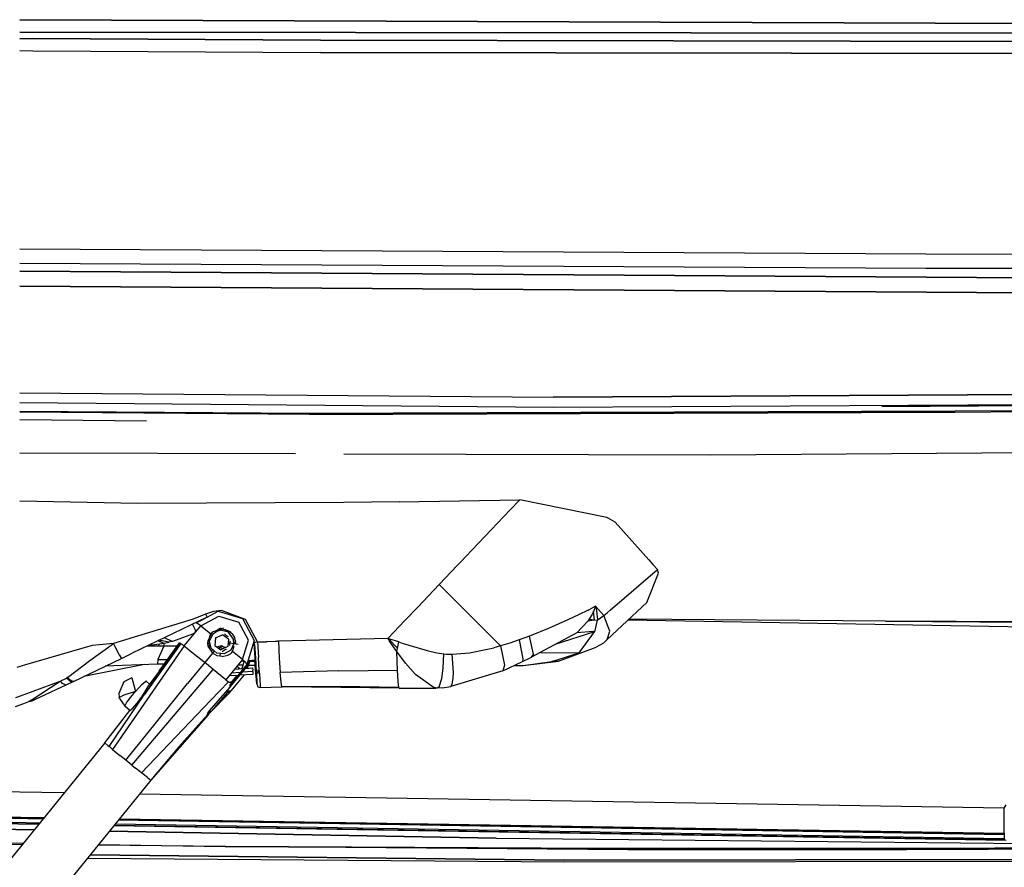
# Model space of a CAD drawing. Units: millimetres. Extents: x 984 to 8510, y -1666 to 1733.
# Drawn here: x 3061 to 3360, y -1035 to -777 of the extents above; entities that cross this region are included whole.
import ezdxf

# ---------------------------------------------------------------- set-up
doc = ezdxf.new("R2010")
doc.units = ezdxf.units.MM
doc.layers.add('1', color=7, linetype='CONTINUOUS', true_color=0xffffff)

msp = doc.modelspace()

# ---------------------------------------------------------------- linework, layer by layer
at = {"layer": '1', "color": 18, "linetype": 'CONTINUOUS'}
for p, q in [((3397.904907, -778.599609), (3060.794067, -777.366455)), ((3060.794067, -777.366455), (3397.904907, -778.599609)), ((3484.241089, -781.664062), (3060.794067, -781.113525)), ((3060.794067, -781.113525), (3484.241089, -781.664062)), ((3064.710571, -783.12207), (3060.794067, -783.14502)), ((3060.794067, -783.14502), (3064.710571, -783.12207)), ((3064.710571, -783.12207), (3152.244751, -783.616455)), ((3152.244751, -783.616455), (3064.710571, -783.12207)), ((3502.526733, -784.181885), (3152.244751, -783.616455)), ((3152.244751, -783.616455), (3502.526733, -784.181885)), ((3060.794067, -786.770264), (3064.757446, -786.810303)), ((3060.794067, -786.770264), (3064.757446, -786.810303)), ((3064.757446, -786.810303), (3152.276733, -787.297363)), ((3064.757446, -786.810303), (3152.276733, -787.297363)), ((3502.533569, -787.843018), (3152.276733, -787.297363)), ((3152.276733, -787.297363), (3502.533569, -787.843018)), ((3336.255249, -848.700195), (3060.794067, -847.116455)), ((3336.255249, -848.700195), (3060.794067, -847.116455)), ((3517.30896, -848.799805), (3336.255249, -848.700195)), ((3517.30896, -848.799805), (3336.255249, -848.700195)), ((3336.240112, -853.035889), (3060.794067, -851.498535)), ((3336.240112, -853.035889), (3060.794067, -851.498535)), ((3474.023804, -856.583496), (3060.794067, -853.883789)), ((3060.794067, -853.883789), (3474.023804, -856.583496)), ((3486.993042, -853.125488), (3336.240112, -853.035889)), ((3486.993042, -853.125488), (3336.240112, -853.035889)), ((3060.794067, -858.431641), (3473.994995, -861.103027)), ((3473.994995, -861.103027), (3060.794067, -858.431641)), ((3060.794067, -890.847656), (3222.982544, -892.169434)), ((3060.794067, -890.847656), (3222.982544, -892.169434)), ((3483.850464, -890.742188), (3222.982544, -892.169434)), ((3222.982544, -892.169434), (3483.850464, -890.742188)), ((3060.794067, -893.767822), (3223.100464, -895.139893)), ((3060.794067, -893.767822), (3223.100464, -895.139893)), ((3223.100464, -895.139893), (3483.91394, -893.788818)), ((3322.916138, -895.012207), (3514.942749, -893.658691)), ((3513.988647, -893.663574), (3322.916138, -895.012207)), ((3345.171753, -896.343262), (3535.38269, -894.837402)), ((3060.794067, -896.371582), (3148.873901, -896.984863)), ((3148.872681, -897.366943), (3060.794067, -896.638428)), ((3060.794067, -896.638428), (3148.872681, -897.366943)), ((3148.872681, -897.366943), (3174.242065, -897.335205)), ((3174.242065, -897.335205), (3148.872681, -897.366943)), ((3148.873901, -896.984863), (3174.390503, -896.947998)), ((3174.242065, -897.335205), (3345.1698, -896.710205)), ((3345.1698, -896.710205), (3174.242065, -897.335205)), ((3174.390503, -896.947998), (3345.171753, -896.343262)), ((3345.1698, -896.710205), (3535.382202, -895.195312)), ((3345.1698, -896.710205), (3535.382202, -895.195312)), ((3099.334351, -899.465576), (3060.794067, -899.072754)), ((3099.334351, -899.465576), (3060.794067, -899.072754)), ((3144.611694, -909.42627), (3060.794067, -909.208252)), ((3144.611694, -909.42627), (3060.794067, -909.208252)), ((3270.92688, -909.754883), (3159.329468, -909.4646)), ((3270.92688, -909.754883), (3159.329468, -909.4646)), ((3504.805542, -908.156494), (3270.92688, -909.754883)), ((3504.805542, -908.156494), (3270.92688, -909.754883)), ((3096.683228, -924.517334), (3060.794067, -923.793457)), ((3096.683228, -924.517334), (3060.794067, -923.793457)), ((3159.341431, -924.225586), (3096.683228, -924.517334)), ((3159.341431, -924.225586), (3096.683228, -924.517334)), ((3176.181274, -923.984375), (3159.341431, -924.225586)), ((3176.181274, -923.984375), (3159.341431, -924.225586)), ((3176.181274, -923.984375), (3212.801147, -923.319824)), ((3176.181274, -923.984375), (3212.801147, -923.319824)), ((3209.875366, -926.432129), (3212.801147, -923.319824)), ((3209.875366, -926.432129), (3212.801147, -923.319824)), ((3239.286255, -928.751465), (3212.801147, -923.319824)), ((3239.286255, -928.751465), (3212.801147, -923.319824)), ((3196.425415, -940.609131), (3209.875366, -926.432129)), ((3196.425415, -940.609131), (3209.875366, -926.432129)), ((3239.721802, -928.97583), (3239.286255, -928.751465)), ((3239.721802, -928.97583), (3239.286255, -928.751465)), ((3241.838745, -930.157471), (3239.721802, -928.97583)), ((3241.838745, -930.157471), (3239.721802, -928.97583)), ((3241.838745, -930.157471), (3252.020386, -941.624512)), ((3241.838745, -930.157471), (3252.020386, -941.624512)), ((3193.812378, -943.363281), (3195.118042, -941.987305)), ((3193.812378, -943.363281), (3195.118042, -941.987305)), ((3195.118042, -941.987305), (3195.119507, -941.985352)), ((3195.118042, -941.987305), (3195.119507, -941.985352)), ((3195.119507, -941.985352), (3196.425415, -940.609131)), ((3195.119507, -941.985352), (3196.425415, -940.609131)), ((3252.020386, -941.624512), (3253.283813, -943.047852)), ((3252.020386, -941.624512), (3253.283813, -943.047852)), ((3188.319214, -949.15332), (3193.812378, -943.363281)), ((3188.319214, -949.15332), (3193.812378, -943.363281)), ((3240.280884, -956.958008), (3254.653442, -944.590332)), ((3240.280884, -956.958008), (3254.653442, -944.590332)), ((3251.439087, -954.627197), (3254.998901, -945.67334)), ((3251.439087, -954.627197), (3254.998901, -945.67334)), ((3253.283813, -943.047852), (3254.653442, -944.590332)), ((3253.283813, -943.047852), (3254.653442, -944.590332)), ((3254.998901, -945.67334), (3254.653442, -944.590332)), ((3254.998901, -945.67334), (3254.653442, -944.590332)), ((3181.80188, -955.972412), (3188.319214, -949.15332)), ((3181.80188, -955.972412), (3188.319214, -949.15332)), ((3203.69104, -964.552979), (3188.319214, -949.15332)), ((3203.69104, -964.552979), (3188.319214, -949.15332)), ((3239.335083, -965.808838), (3251.439087, -954.627197)), ((3119.672241, -957.312744), (3117.311646, -958.142822)), ((3117.783325, -959.036377), (3121.163208, -957.256592)), ((3122.160767, -957.037598), (3119.672241, -957.312744)), ((3121.163208, -957.256592), (3128.487915, -959.46582)), ((3129.392212, -959.78418), (3122.160767, -957.037598)), ((3177.993042, -959.947754), (3181.80188, -955.972412)), ((3177.993042, -959.947754), (3181.80188, -955.972412)), ((3233.649048, -956.866699), (3230.666138, -958.326416)), ((3233.649048, -956.866699), (3230.666138, -958.326416)), ((3233.649048, -956.866699), (3234.757446, -956.310547)), ((3233.649048, -956.866699), (3234.757446, -956.310547)), ((3235.861938, -955.748779), (3234.757446, -956.310547)), ((3235.861938, -955.748779), (3234.757446, -956.310547)), ((3235.09314, -957.616455), (3234.943481, -957.922119)), ((3235.768677, -956.028809), (3235.09314, -957.616455)), ((3235.56311, -959.966064), (3235.262573, -957.218262)), ((3235.844116, -955.81543), (3235.768677, -956.028809)), ((3236.1073, -956.303955), (3235.793823, -955.957031)), ((3235.861694, -955.759521), (3235.844116, -955.81543)), ((3235.861938, -955.748779), (3235.861694, -955.759521)), ((3238.371216, -958.499023), (3235.861938, -955.748779)), ((3236.256714, -956.181152), (3236.1073, -956.303955)), ((3236.256714, -956.181152), (3236.1073, -956.303955)), ((3236.572876, -959.77002), (3236.1073, -956.303955)), ((3238.371216, -958.499023), (3239.327026, -957.730469)), ((3238.371216, -958.499023), (3239.327026, -957.730469)), ((3239.327026, -957.730469), (3240.280884, -956.958008)), ((3239.327026, -957.730469), (3240.280884, -956.958008)), ((3113.536255, -959.65332), (3089.309448, -967.051758)), ((3113.536255, -959.65332), (3089.309448, -967.051758)), ((3117.790894, -959.058594), (3095.025269, -969.95752)), ((3117.790894, -959.058594), (3095.025269, -969.95752)), ((3117.311646, -958.142822), (3113.536255, -959.65332)), ((3117.311646, -958.142822), (3113.536255, -959.65332)), ((3114.460815, -960.786133), (3117.245728, -959.31958)), ((3115.856079, -961.682129), (3121.37146, -958.770752)), ((3115.856079, -961.682129), (3121.37146, -958.770752)), ((3117.311646, -958.142822), (3117.315796, -958.151611)), ((3117.315796, -958.151611), (3117.352905, -958.227539)), ((3117.352905, -958.227539), (3117.658325, -958.832031)), ((3117.698364, -958.793945), (3117.651001, -958.817383)), ((3117.658325, -958.832031), (3117.786987, -959.057861)), ((3117.790894, -959.058594), (3117.698364, -958.793945)), ((3117.786987, -959.057861), (3117.790894, -959.058594)), ((3121.37146, -958.770752), (3127.359009, -960.576416)), ((3121.37146, -958.770752), (3127.359009, -960.576416)), ((3130.311401, -966.041748), (3127.359009, -960.576416)), ((3130.311401, -966.041748), (3127.359009, -960.576416)), ((3128.487915, -959.46582), (3132.10022, -966.151611)), ((3133.066284, -966.592773), (3129.392212, -959.78418)), ((3172.674927, -965.491943), (3177.993042, -959.947754)), ((3172.674927, -965.491943), (3177.993042, -959.947754)), ((3227.655151, -959.744873), (3221.783569, -962.350342)), ((3227.655151, -959.744873), (3221.783569, -962.350342)), ((3230.666138, -958.326416), (3227.655151, -959.744873)), ((3230.666138, -958.326416), (3227.655151, -959.744873)), ((3230.144897, -963.783936), (3233.523315, -960.298096)), ((3230.144897, -963.783936), (3233.523315, -960.298096)), ((3234.704468, -958.384521), (3233.523315, -960.298096)), ((3234.864136, -960.008057), (3233.523315, -960.298096)), ((3235.489136, -959.970459), (3233.852173, -959.765869)), ((3235.489136, -959.970459), (3233.852173, -959.765869)), ((3234.943481, -957.922119), (3234.704468, -958.384521)), ((3236.318726, -959.92041), (3234.864136, -960.008057)), ((3236.318726, -959.92041), (3235.505981, -963.486084)), ((3236.318726, -959.92041), (3235.505981, -963.486084)), ((3236.318726, -959.92041), (3237.392944, -959.283936)), ((3237.392944, -959.283936), (3238.371216, -958.499023)), ((3240.209351, -963.308594), (3238.371216, -958.499023)), ((3240.209351, -963.308594), (3238.371216, -958.499023)), ((3371.895874, -962.203613), (3245.685181, -959.942627)), ((3371.895874, -962.203613), (3245.685181, -959.942627)), ((3324.001587, -960.247559), (3246.047485, -959.607666)), ((3324.001587, -960.247559), (3412.489624, -960.712158)), ((3324.001587, -960.247559), (3412.485718, -960.813232)), ((3412.489624, -960.712158), (3324.001587, -960.247559)), ((3110.777466, -967.778564), (3115.856079, -961.682129)), ((3114.446655, -963.374268), (3113.355591, -961.182129)), ((3114.210083, -962.899414), (3114.161011, -963.39917)), ((3114.161011, -963.39917), (3114.397095, -963.274658)), ((3114.161011, -963.39917), (3114.397095, -963.274658)), ((3114.161011, -963.39917), (3114.285767, -963.567627)), ((3114.460815, -960.786133), (3114.416382, -960.818115)), ((3114.416382, -960.818115), (3114.46936, -960.790039)), ((3114.841919, -960.955811), (3114.460815, -960.786133)), ((3114.967163, -961.033936), (3114.841919, -960.955811)), ((3115.856079, -961.682129), (3114.967163, -961.033936)), ((3115.856079, -961.682129), (3118.840454, -964.057129)), ((3115.856079, -961.682129), (3118.840454, -964.057129)), ((3118.016479, -966.328857), (3119.262573, -963.763916)), ((3119.262573, -963.763916), (3119.526489, -963.530273)), ((3119.526489, -963.530273), (3119.705933, -963.392334)), ((3119.601685, -964.064941), (3120.726929, -963.315674)), ((3119.601685, -964.064941), (3120.726929, -963.315674)), ((3119.705933, -963.392334), (3122.177612, -962.596436)), ((3121.756226, -962.517578), (3120.714478, -963.067627)), ((3120.726929, -963.315674), (3121.837524, -963.033936)), ((3120.726929, -963.315674), (3121.837524, -963.033936)), ((3122.073608, -962.498779), (3121.756226, -962.517578)), ((3124.21936, -963.622803), (3121.837524, -963.033936)), ((3124.21936, -963.622803), (3121.837524, -963.033936)), ((3122.408813, -962.613281), (3122.073608, -962.498779)), ((3122.177612, -962.596436), (3122.594116, -962.616943)), ((3122.594116, -962.616943), (3124.920288, -963.604004)), ((3122.597534, -962.628662), (3122.630493, -962.296387)), ((3124.921997, -963.472412), (3123.228638, -962.893555)), ((3125.763062, -965.754395), (3124.21936, -963.622803)), ((3125.763062, -965.754395), (3124.21936, -963.622803)), ((3124.920288, -963.604004), (3125.423462, -964.11377)), ((3125.080933, -963.766357), (3124.921997, -963.472412)), ((3221.783569, -962.350342), (3215.807739, -964.777588)), ((3221.783569, -962.350342), (3215.807739, -964.777588)), ((3235.505981, -963.486084), (3223.454956, -967.395264)), ((3235.505981, -963.486084), (3223.454956, -967.395264)), ((3235.143188, -963.385742), (3230.144897, -963.783936)), ((3235.143188, -963.385742), (3230.144897, -963.783936)), ((3230.894165, -969.902588), (3235.505981, -963.486084)), ((3230.894165, -969.902588), (3235.505981, -963.486084)), ((3235.499634, -963.483643), (3235.143188, -963.385742)), ((3235.499634, -963.483643), (3235.143188, -963.385742)), ((3235.505981, -963.486084), (3235.499634, -963.483643)), ((3235.505981, -963.486084), (3235.499634, -963.483643)), ((3239.335083, -965.808838), (3240.209351, -963.308594)), ((3239.335083, -965.808838), (3240.209351, -963.308594)), ((3102.855835, -966.20874), (3104.696899, -966.984375)), ((3106.17395, -966.688232), (3103.140015, -966.072754)), ((3103.582886, -966.515137), (3103.728149, -966.192139)), ((3103.582886, -966.515137), (3103.728149, -966.192139)), ((3104.696899, -966.982666), (3106.17395, -966.688232)), ((3107.255981, -966.449707), (3104.714233, -965.319092)), ((3107.255981, -966.449707), (3104.714233, -965.319092)), ((3107.255981, -966.449707), (3106.17395, -966.688232)), ((3107.255981, -966.449707), (3106.17395, -966.688232)), ((3113.352905, -964.218018), (3107.255981, -966.449707)), ((3113.352905, -964.218018), (3107.255981, -966.449707)), ((3113.968628, -963.948242), (3113.352905, -964.218018)), ((3113.968628, -963.948242), (3113.352905, -964.218018)), ((3118.083618, -966.300293), (3117.864624, -966.948975)), ((3118.05603, -966.30542), (3118.016479, -966.328857)), ((3118.087036, -966.299561), (3118.05603, -966.30542)), ((3118.199097, -966.291748), (3118.087036, -966.299561)), ((3118.840454, -964.057129), (3118.145142, -966.117188)), ((3118.520874, -966.306641), (3118.199097, -966.291748)), ((3118.520874, -966.306641), (3119.601685, -964.064941)), ((3118.520874, -966.306641), (3119.601685, -964.064941)), ((3119.011108, -968.512207), (3118.520874, -966.306641)), ((3119.086548, -964.125732), (3118.779663, -964.237549)), ((3119.216919, -963.858154), (3118.840454, -964.057129)), ((3120.315308, -965.335938), (3120.089966, -967.610352)), ((3120.315308, -965.335938), (3122.418091, -964.395752)), ((3124.296021, -965.729736), (3122.418091, -964.395752)), ((3123.619995, -964.67334), (3123.081421, -964.111084)), ((3124.268433, -964.976318), (3123.619995, -964.67334)), ((3124.296021, -965.729736), (3124.070923, -968.00415)), ((3124.640503, -966.885498), (3124.864624, -966.201904)), ((3125.423462, -964.11377), (3126.089233, -965.245117)), ((3125.865356, -967.033203), (3125.763062, -965.754395)), ((3125.865356, -967.033203), (3125.763062, -965.754395)), ((3126.089233, -965.245117), (3126.355591, -967.154053)), ((3126.483032, -966.362305), (3126.162231, -965.768311)), ((3126.319458, -966.896484), (3126.483032, -966.362305)), ((3128.499146, -971.964844), (3130.311401, -966.041748)), ((3128.499146, -971.964844), (3130.311401, -966.041748)), ((3132.10022, -966.151611), (3129.882935, -973.397705)), ((3132.110718, -966.673584), (3132.328735, -966.64917)), ((3132.135376, -967.027344), (3132.110718, -966.673584)), ((3132.328735, -966.64917), (3132.394409, -966.643311)), ((3132.394409, -966.643311), (3132.546753, -966.630615)), ((3132.546753, -966.630615), (3133.053589, -966.593506)), ((3133.053589, -966.593506), (3133.066284, -966.592773)), ((3133.066284, -966.592773), (3135.737427, -966.513428)), ((3133.066284, -966.592773), (3135.737427, -966.513428)), ((3133.066284, -966.592773), (3133.378784, -971.326416)), ((3133.066284, -966.592773), (3133.378784, -971.326416)), ((3136.060425, -966.501709), (3135.737427, -966.513428)), ((3136.060425, -966.501709), (3135.737427, -966.513428)), ((3138.407837, -966.415771), (3136.066284, -966.501465)), ((3138.407837, -966.415771), (3136.066284, -966.501465)), ((3138.851685, -966.396973), (3138.407837, -966.415771)), ((3138.851685, -966.396973), (3138.407837, -966.415771)), ((3138.906616, -966.394287), (3138.851685, -966.396973)), ((3138.906616, -966.394287), (3138.851685, -966.396973)), ((3138.913696, -966.394043), (3138.906616, -966.394287)), ((3138.913696, -966.394043), (3138.906616, -966.394287)), ((3138.914917, -966.394043), (3138.913696, -966.394043)), ((3138.914917, -966.394043), (3138.913696, -966.394043)), ((3139.167847, -966.383789), (3138.914917, -966.394043)), ((3139.167847, -966.383789), (3138.914917, -966.394043)), ((3139.421753, -966.372559), (3139.167847, -966.383789)), ((3139.421753, -966.372559), (3139.167847, -966.383789)), ((3172.674927, -965.491943), (3139.421753, -966.372559)), ((3172.674927, -965.491943), (3139.421753, -966.372559)), ((3139.421753, -966.372559), (3139.68103, -971.5354)), ((3139.421753, -966.372559), (3139.68103, -971.5354)), ((3173.346069, -965.712891), (3172.674927, -965.491943)), ((3172.674927, -965.491943), (3173.233276, -966.310303)), ((3172.722534, -965.561523), (3172.841919, -965.560059)), ((3172.722534, -965.561523), (3172.841919, -965.560059)), ((3172.841919, -965.560059), (3172.85144, -965.550049)), ((3175.631226, -968.505127), (3172.841919, -965.560059)), ((3175.476196, -969.516846), (3173.233276, -966.310303)), ((3176.026978, -966.586426), (3173.346069, -965.712891)), ((3175.749878, -968.063965), (3176.026978, -966.586426)), ((3176.026978, -966.586426), (3177.065308, -966.920654)), ((3176.026978, -966.586426), (3177.065308, -966.920654)), ((3206.91272, -967.780762), (3203.69104, -964.552979)), ((3206.91272, -967.780762), (3203.69104, -964.552979)), ((3212.598022, -965.956299), (3209.746216, -966.910889)), ((3212.598022, -965.956299), (3209.746216, -966.910889)), ((3215.807739, -964.777588), (3212.598022, -965.956299)), ((3215.807739, -964.777588), (3212.598022, -965.956299)), ((3212.598022, -965.956299), (3213.761841, -971.757812)), ((3212.598022, -965.956299), (3213.761841, -971.757812)), ((3216.9823, -970.33667), (3215.807739, -964.777588)), ((3216.9823, -970.33667), (3215.807739, -964.777588)), ((3230.144897, -963.783936), (3216.163208, -971.331543)), ((3238.221313, -966.981445), (3239.944458, -965.246094)), ((3238.221313, -966.981445), (3239.335083, -965.808838)), ((3238.221313, -966.981445), (3239.335083, -965.808838)), ((3082.875366, -967.631104), (3062.543091, -973.572021)), ((3082.875366, -967.631104), (3062.543091, -973.572021)), ((3082.145386, -972.172607), (3089.309448, -967.051758)), ((3082.145386, -972.172607), (3089.309448, -967.051758)), ((3089.309448, -967.051758), (3082.875366, -967.631104)), ((3089.309448, -967.051758), (3082.875366, -967.631104)), ((3110.777466, -967.778564), (3089.034546, -999.246094)), ((3110.777466, -967.778564), (3089.034546, -999.246094)), ((3089.78772, -968.024658), (3089.309448, -967.051758)), ((3089.78772, -968.024658), (3089.309448, -967.051758)), ((3090.182495, -968.814453), (3089.78772, -968.024658)), ((3090.182495, -968.814453), (3089.78772, -968.024658)), ((3091.056274, -970.507812), (3090.182495, -968.814453)), ((3091.056274, -970.507812), (3090.182495, -968.814453)), ((3109.431763, -966.867432), (3098.593384, -982.66748)), ((3109.431763, -966.867432), (3098.593384, -982.66748)), ((3109.345825, -966.89209), (3098.593384, -982.66748)), ((3109.345825, -966.89209), (3098.593384, -982.66748)), ((3109.771362, -967.032471), (3098.593384, -982.66748)), ((3109.771362, -967.032471), (3098.593384, -982.66748)), ((3099.68396, -967.727295), (3104.650269, -967.762207)), ((3099.953979, -967.597656), (3101.79895, -967.399902)), ((3101.79895, -967.399902), (3104.696899, -966.984375)), ((3104.588013, -967.867432), (3102.827271, -971.873047)), ((3104.588013, -967.867432), (3102.827271, -971.873047)), ((3103.027222, -967.750977), (3103.280151, -967.1875)), ((3103.027222, -967.750977), (3103.280151, -967.1875)), ((3104.487427, -973.688477), (3109.345825, -966.89209)), ((3104.619019, -967.814697), (3104.588013, -967.867432)), ((3108.592407, -967.945801), (3104.588013, -967.867432)), ((3104.650269, -967.762207), (3104.619019, -967.814697)), ((3104.650024, -967.762451), (3104.672729, -967.40625)), ((3108.636841, -967.884033), (3104.650024, -967.762451)), ((3104.672729, -967.40625), (3104.696899, -966.982666)), ((3109.345825, -966.89209), (3109.430542, -966.867188)), ((3109.430542, -966.867188), (3109.431763, -966.867432)), ((3109.431763, -966.867432), (3109.433716, -966.86792)), ((3109.433716, -966.86792), (3109.448853, -966.87207)), ((3109.448853, -966.87207), (3109.584595, -966.928711)), ((3109.584595, -966.928711), (3109.771362, -967.032471)), ((3109.771362, -967.032471), (3109.771606, -967.032715)), ((3109.771606, -967.032715), (3109.772827, -967.033203)), ((3109.772827, -967.033203), (3109.778931, -967.036865)), ((3109.778931, -967.036865), (3109.796997, -967.047607)), ((3109.796997, -967.047607), (3109.904907, -967.114502)), ((3109.904907, -967.114502), (3110.247192, -967.351562)), ((3110.247192, -967.351562), (3110.777466, -967.778564)), ((3110.777466, -967.778564), (3113.646362, -970.07251)), ((3110.777466, -967.778564), (3113.646362, -970.07251)), ((3117.864624, -966.948975), (3118.008423, -967.854248)), ((3118.654419, -967.415283), (3117.914673, -966.800781)), ((3118.008423, -967.854248), (3119.44519, -970.028564)), ((3118.127808, -968.034668), (3118.654419, -967.415283)), ((3118.938843, -968.189453), (3118.216187, -968.168213)), ((3118.938843, -968.189453), (3118.216187, -968.168213)), ((3120.716431, -970.014404), (3119.011108, -968.512207)), ((3119.332397, -968.915283), (3119.102905, -969.510742)), ((3119.394653, -968.850098), (3119.332397, -968.915283)), ((3119.512573, -970.066895), (3119.948853, -969.338623)), ((3120.089966, -967.610352), (3121.967896, -968.944336)), ((3120.710571, -968.05127), (3122.091919, -967.70166)), ((3121.238159, -968.426025), (3121.240356, -968.425537)), ((3121.240356, -968.425537), (3121.369751, -968.400146)), ((3121.920288, -968.370117), (3121.369751, -968.400146)), ((3122.024536, -968.378174), (3121.920288, -968.370117)), ((3124.070923, -968.00415), (3121.967896, -968.944336)), ((3122.024536, -968.378174), (3122.055054, -968.069824)), ((3122.024536, -968.378174), (3122.055054, -968.069824)), ((3122.024536, -968.378174), (3122.583374, -968.669189)), ((3122.055054, -968.069824), (3122.072388, -967.895264)), ((3122.055054, -968.069824), (3122.072388, -967.895264)), ((3122.072388, -967.895264), (3122.084106, -967.780273)), ((3122.072388, -967.895264), (3122.084106, -967.780273)), ((3122.084106, -967.780273), (3122.091919, -967.70166)), ((3122.084106, -967.780273), (3122.091919, -967.70166)), ((3122.091919, -967.70166), (3123.30603, -968.346191)), ((3122.387573, -969.477783), (3123.217407, -968.862305)), ((3124.952515, -969.100098), (3122.985718, -970.23877)), ((3123.217407, -968.862305), (3123.699097, -968.77002)), ((3123.36853, -968.318359), (3123.24646, -968.314697)), ((3123.36853, -968.318359), (3123.24646, -968.314697)), ((3124.639771, -966.893799), (3124.640503, -966.885498)), ((3124.639771, -966.893799), (3125.780396, -967.079102)), ((3124.639771, -966.893799), (3125.780396, -967.079102)), ((3124.71814, -967.654053), (3124.639771, -966.893799)), ((3125.865356, -967.033203), (3124.952515, -969.100098)), ((3125.276245, -969.769043), (3125.525024, -969.493896)), ((3125.525024, -969.493896), (3126.03894, -967.813721)), ((3128.499146, -971.964844), (3125.525024, -969.493896)), ((3128.499146, -971.964844), (3125.525024, -969.493896)), ((3125.840454, -967.089111), (3125.976196, -967.111084)), ((3125.840454, -967.089111), (3125.976196, -967.111084)), ((3125.865356, -967.033203), (3126.114136, -967.067871)), ((3127.180786, -967.349365), (3125.976196, -967.111084)), ((3127.180786, -967.349365), (3125.976196, -967.111084)), ((3126.24353, -967.09668), (3126.114136, -967.067871)), ((3126.238159, -967.162842), (3126.257202, -967.101074)), ((3126.321411, -967.123291), (3126.24353, -967.09668)), ((3126.355591, -967.154053), (3126.321411, -967.123291)), ((3132.578003, -974.244141), (3132.067993, -967.118408)), ((3132.067993, -967.118408), (3132.160278, -967.381592)), ((3132.160278, -967.380615), (3132.135376, -967.027344)), ((3132.437378, -971.424316), (3132.160278, -967.380615)), ((3132.160278, -967.381592), (3132.437866, -971.435059)), ((3175.476196, -969.516846), (3175.749878, -968.063965)), ((3178.08728, -973.014893), (3175.476196, -969.516846)), ((3178.08728, -973.014893), (3175.476196, -969.516846)), ((3175.536743, -972.479004), (3175.476196, -969.516846)), ((3175.536743, -972.479004), (3175.476196, -969.516846)), ((3175.635864, -968.669922), (3175.631226, -968.505127)), ((3177.065308, -966.920654), (3178.100952, -967.249756)), ((3177.065308, -966.920654), (3178.100952, -967.249756)), ((3178.100952, -967.249756), (3184.62561, -969.137695)), ((3178.100952, -967.249756), (3184.62561, -969.137695)), ((3184.62561, -969.137695), (3187.642212, -969.842285)), ((3184.62561, -969.137695), (3187.642212, -969.842285)), ((3197.497437, -969.851318), (3203.021118, -968.809814)), ((3197.497437, -969.851318), (3203.021118, -968.809814)), ((3203.021118, -968.809814), (3204.961548, -968.323486)), ((3203.021118, -968.809814), (3204.961548, -968.323486)), ((3206.91272, -967.780762), (3204.961548, -968.323486)), ((3206.91272, -967.780762), (3204.961548, -968.323486)), ((3209.746216, -966.910889), (3206.91272, -967.780762)), ((3209.746216, -966.910889), (3206.91272, -967.780762)), ((3206.91272, -967.780762), (3208.129517, -973.689453)), ((3206.91272, -967.780762), (3208.129517, -973.689453)), ((3219.108765, -969.741455), (3230.894165, -969.902588)), ((3219.108765, -969.741455), (3230.894165, -969.902588)), ((3224.605347, -972.45752), (3236.005005, -968.193359)), ((3238.221313, -966.981445), (3236.005005, -968.193359)), ((3075.325806, -977.364502), (3082.145386, -972.172607)), ((3075.325806, -977.364502), (3082.145386, -972.172607)), ((3077.192993, -978.563232), (3091.718628, -971.573486)), ((3077.192993, -978.563232), (3091.718628, -971.573486)), ((3091.056274, -970.507812), (3091.718628, -971.573486)), ((3091.056274, -970.507812), (3091.718628, -971.573486)), ((3091.718628, -971.573486), (3095.025269, -969.95752)), ((3091.718628, -971.573486), (3095.025269, -969.95752)), ((3102.827271, -971.873047), (3102.694946, -973.33667)), ((3102.827271, -971.873047), (3102.694946, -973.33667)), ((3102.827271, -971.873047), (3105.745972, -971.927734)), ((3102.827271, -971.873047), (3105.745972, -971.927734)), ((3113.646362, -970.07251), (3113.884644, -970.262451)), ((3113.646362, -970.07251), (3113.884644, -970.262451)), ((3113.884644, -970.262451), (3113.912476, -970.284668)), ((3113.884644, -970.262451), (3113.912476, -970.284668)), ((3113.912476, -970.284668), (3114.041138, -970.386719)), ((3113.912476, -970.284668), (3114.041138, -970.386719)), ((3114.041138, -970.386719), (3116.77356, -972.55957)), ((3114.041138, -970.386719), (3116.77356, -972.55957)), ((3116.77356, -972.55957), (3117.107788, -972.826904)), ((3116.77356, -972.55957), (3117.107788, -972.826904)), ((3119.44519, -970.028564), (3117.107788, -972.826904)), ((3119.44519, -970.028564), (3117.107788, -972.826904)), ((3120.780396, -970.786377), (3119.44519, -970.028564)), ((3122.985718, -970.23877), (3120.716431, -970.014404)), ((3122.293335, -971.035645), (3120.780396, -970.786377)), ((3121.768188, -970.948975), (3121.782104, -970.806885)), ((3121.782104, -970.806885), (3121.849976, -970.126465)), ((3122.293335, -971.035645), (3124.081177, -970.616455)), ((3128.499146, -971.964844), (3123.428589, -978.078613)), ((3124.081177, -970.616455), (3124.835571, -970.157471)), ((3124.835571, -970.157471), (3125.276245, -969.769043)), ((3128.949585, -972.375977), (3128.107788, -972.437012)), ((3129.008911, -972.429932), (3128.321411, -974.677979)), ((3129.495728, -972.874268), (3128.499146, -971.964844)), ((3129.935913, -974.568115), (3130.732788, -972.24707)), ((3130.081421, -974.558105), (3130.821167, -972.240723)), ((3132.426392, -972.124512), (3130.223999, -972.283936)), ((3130.771851, -972.395508), (3132.286987, -972.423828)), ((3130.771851, -972.395508), (3132.286987, -972.423828)), ((3132.487427, -975.010742), (3132.264526, -972.13623)), ((3132.279175, -972.135254), (3132.821899, -978.980713)), ((3132.334595, -972.131104), (3132.58728, -975.662354)), ((3132.662231, -974.904297), (3132.437378, -971.424316)), ((3132.441528, -971.491211), (3132.557495, -973.248291)), ((3133.622925, -975.134766), (3133.378784, -971.326416)), ((3133.622925, -975.134766), (3133.378784, -971.326416)), ((3139.68103, -971.5354), (3139.989136, -975.896484)), ((3139.68103, -971.5354), (3139.989136, -975.896484)), ((3175.619995, -975.140625), (3175.536743, -972.479004)), ((3175.619995, -975.140625), (3175.536743, -972.479004)), ((3187.642212, -969.842285), (3189.761108, -970.231445)), ((3187.642212, -969.842285), (3189.761108, -970.231445)), ((3189.564575, -974.594482), (3189.761108, -970.231445)), ((3189.564575, -974.594482), (3189.761108, -970.231445)), ((3189.761108, -970.231445), (3190.563354, -970.274902)), ((3189.761108, -970.231445), (3190.563354, -970.274902)), ((3190.563354, -970.274902), (3192.247192, -970.27832)), ((3190.563354, -970.274902), (3192.247192, -970.27832)), ((3192.247192, -970.27832), (3197.497437, -969.851318)), ((3192.247192, -970.27832), (3197.497437, -969.851318)), ((3192.638062, -975.859375), (3192.247192, -970.27832)), ((3192.638062, -975.859375), (3192.247192, -970.27832)), ((3207.633179, -975.365479), (3213.591431, -972.50415)), ((3213.591431, -972.50415), (3216.163208, -971.331543)), ((3213.761841, -971.757812), (3213.591431, -972.50415)), ((3213.761841, -971.757812), (3213.591431, -972.50415)), ((3213.822632, -973.741699), (3224.605347, -972.45752)), ((3213.822632, -973.741699), (3222.52478, -972.546387)), ((3213.822632, -973.741699), (3222.52478, -972.546387)), ((3216.9823, -970.33667), (3216.163208, -971.331543)), ((3216.9823, -970.33667), (3216.163208, -971.331543)), ((3222.52478, -972.546387), (3230.894165, -969.902588)), ((3222.52478, -972.546387), (3230.894165, -969.902588)), ((3224.605347, -972.45752), (3222.52478, -972.546387)), ((3224.605347, -972.45752), (3222.52478, -972.546387)), ((3062.543091, -973.572021), (3059.972778, -974.322998)), ((3062.543091, -973.572021), (3059.972778, -974.322998)), ((3098.699829, -973.487549), (3080.319214, -977.059082)), ((3102.694946, -973.33667), (3086.806519, -973.937256)), ((3102.694946, -973.33667), (3086.806519, -973.937256)), ((3094.84314, -1003.999512), (3119.646606, -974.936523)), ((3094.84314, -1003.999512), (3119.646606, -974.936523)), ((3103.058228, -975.629395), (3100.257202, -979.431396)), ((3104.719604, -973.363281), (3102.694946, -973.33667)), ((3104.719604, -973.363281), (3102.694946, -973.33667)), ((3103.058228, -975.629395), (3103.148071, -975.503906)), ((3103.148071, -975.503906), (3103.408813, -975.146729)), ((3103.408813, -975.146729), (3104.487427, -973.688477)), ((3104.487427, -973.688477), (3105.032104, -972.963379)), ((3117.107788, -972.826904), (3111.817017, -979.22876)), ((3117.107788, -972.826904), (3111.817017, -979.22876)), ((3118.227661, -973.758545), (3117.107788, -972.826904)), ((3118.227661, -973.758545), (3117.107788, -972.826904)), ((3119.646606, -974.936523), (3118.227661, -973.758545)), ((3119.646606, -974.936523), (3118.227661, -973.758545)), ((3123.428589, -978.078613), (3119.646606, -974.936523)), ((3123.428589, -978.078613), (3119.646606, -974.936523)), ((3129.816528, -974.069092), (3124.761353, -980.163818)), ((3129.882935, -973.397705), (3125.254517, -978.978027)), ((3126.124878, -974.827637), (3128.850708, -974.641846)), ((3127.692749, -974.720703), (3126.801636, -974.011475)), ((3128.626343, -973.68042), (3127.093384, -973.659912)), ((3128.626343, -973.68042), (3127.093384, -973.659912)), ((3131.652954, -975.585205), (3128.374146, -975.808594)), ((3131.652954, -975.585205), (3128.374146, -975.808594)), ((3129.370972, -974.606445), (3131.56604, -974.457031)), ((3129.882935, -973.397705), (3129.495728, -972.874268)), ((3129.816528, -974.069092), (3129.882935, -973.397705)), ((3131.532837, -973.717529), (3130.354126, -973.703125)), ((3131.532837, -973.717529), (3130.354126, -973.703125)), ((3132.388062, -973.727539), (3131.532837, -973.717529)), ((3132.388062, -973.727539), (3131.532837, -973.717529)), ((3131.56604, -974.457031), (3131.616821, -975.141113)), ((3131.647583, -975.522461), (3131.616821, -975.141113)), ((3131.652954, -975.585205), (3131.647583, -975.522461)), ((3131.652954, -975.585205), (3131.658325, -976.436279)), ((3132.751587, -978.098145), (3132.487427, -975.010742)), ((3132.557495, -973.248291), (3132.624146, -974.298828)), ((3132.678345, -975.723389), (3132.578003, -974.244141)), ((3132.58728, -975.662354), (3132.68689, -976.975586)), ((3132.624146, -974.298828), (3132.662231, -974.904053)), ((3132.662231, -974.904053), (3132.699341, -975.505127)), ((3132.662231, -974.904541), (3132.86438, -975.27124)), ((3132.721558, -976.502686), (3132.678345, -975.723389)), ((3132.699341, -975.505127), (3132.852173, -978.253418)), ((3132.851685, -978.128662), (3132.699341, -975.505127)), ((3132.699341, -975.505127), (3132.969604, -975.923828)), ((3132.86438, -975.27124), (3133.006226, -975.369141)), ((3133.646118, -975.512939), (3133.006226, -975.369141)), ((3133.569458, -976.092285), (3133.523071, -975.485352)), ((3133.569458, -976.092285), (3133.523071, -975.485352)), ((3133.646118, -975.512939), (3133.622925, -975.134766)), ((3133.646118, -975.512939), (3133.622925, -975.134766)), ((3133.683716, -976.113525), (3133.646118, -975.512939)), ((3157.800659, -975.35083), (3139.989136, -975.896484)), ((3157.800659, -975.35083), (3139.989136, -975.896484)), ((3157.800659, -975.35083), (3175.619995, -975.140625)), ((3157.800659, -975.35083), (3175.619995, -975.140625)), ((3175.795288, -978.556885), (3175.619995, -975.140625)), ((3175.795288, -978.556885), (3175.619995, -975.140625)), ((3181.147095, -976.50293), (3178.08728, -973.014893)), ((3181.147095, -976.50293), (3178.08728, -973.014893)), ((3189.152222, -977.729248), (3189.564575, -974.594482)), ((3189.152222, -977.729248), (3189.564575, -974.594482)), ((3207.633179, -975.365479), (3191.884155, -980.133545)), ((3208.129517, -973.689453), (3207.633179, -975.365479)), ((3208.129517, -973.689453), (3207.633179, -975.365479)), ((3210.78479, -973.851807), (3213.822632, -973.741699)), ((3210.78479, -973.851807), (3213.822632, -973.741699)), ((3211.098755, -973.701172), (3213.822632, -973.741699)), ((3211.098755, -973.701172), (3213.822632, -973.741699)), ((3062.203003, -982.533203), (3073.129028, -978.525635)), ((3064.30188, -984.331299), (3073.129028, -978.525635)), ((3064.30188, -984.331299), (3073.129028, -978.525635)), ((3073.129028, -978.525635), (3074.986938, -977.631348)), ((3073.129028, -978.525635), (3074.986938, -977.631348)), ((3073.129028, -978.525635), (3073.643188, -979.091797)), ((3073.129028, -978.525635), (3073.643188, -979.091797)), ((3074.941284, -979.632812), (3076.829468, -978.733643)), ((3074.941284, -979.632812), (3076.829468, -978.733643)), ((3075.325806, -977.364502), (3074.986938, -977.631348)), ((3076.488892, -978.797363), (3074.986938, -977.631348)), ((3075.884644, -977.997314), (3075.325806, -977.364502)), ((3076.410278, -978.431152), (3075.884644, -977.997314)), ((3076.397339, -978.420654), (3076.157104, -978.540039)), ((3076.397339, -978.420654), (3076.157104, -978.540039)), ((3077.192993, -978.563232), (3076.410278, -978.431152)), ((3076.829468, -978.733643), (3076.488892, -978.797363)), ((3076.829468, -978.733643), (3077.192993, -978.563232)), ((3092.495239, -978.728271), (3090.959351, -982.22876)), ((3094.832642, -977.465576), (3092.495239, -978.728271)), ((3094.831421, -977.469238), (3094.832642, -977.465576)), ((3094.832642, -977.465576), (3095.194214, -978.559082)), ((3095.194214, -978.559082), (3095.965942, -981.685059)), ((3098.028198, -979.443848), (3099.153687, -978.514404)), ((3099.197144, -978.529785), (3099.153687, -978.514404)), ((3099.189331, -978.545166), (3099.197144, -978.529785)), ((3100.257202, -979.431396), (3099.197144, -978.529785)), ((3100.257202, -979.431396), (3099.197144, -978.529785)), ((3124.228638, -978.724609), (3118.828003, -984.380859)), ((3124.228638, -978.724609), (3118.828003, -984.380859)), ((3123.428589, -978.078613), (3124.228638, -978.724609)), ((3124.228638, -978.724609), (3124.452515, -978.773926)), ((3127.105591, -976.746338), (3124.379761, -976.931885)), ((3124.90979, -978.760742), (3125.596802, -978.443115)), ((3125.533813, -978.620117), (3125.119995, -979.150635)), ((3127.853882, -975.843994), (3125.128052, -976.029541)), ((3127.853882, -975.843994), (3125.128052, -976.029541)), ((3126.815552, -976.766113), (3125.313843, -978.573975)), ((3126.815552, -976.766113), (3125.313843, -978.573975)), ((3125.611694, -978.483398), (3125.533813, -978.620117)), ((3125.596802, -978.443115), (3125.611694, -978.483398)), ((3127.092651, -979.0354), (3129.103882, -976.610107)), ((3131.658325, -976.436279), (3127.62561, -976.710938)), ((3132.68689, -976.975586), (3132.726929, -977.353516)), ((3132.726929, -977.353516), (3132.721558, -976.502686)), ((3132.855835, -979.313232), (3132.759888, -978.192139)), ((3132.855835, -979.313232), (3132.851685, -978.128662)), ((3132.852173, -978.253418), (3132.8927, -978.983398)), ((3132.969604, -975.923828), (3133.00354, -975.946289)), ((3133.00354, -975.946289), (3133.124634, -976.009766)), ((3133.124634, -976.009766), (3133.683716, -976.113525)), ((3133.683716, -976.113525), (3133.901489, -979.880859)), ((3133.683716, -976.113525), (3133.901489, -979.880859)), ((3140.276001, -978.79126), (3139.989136, -975.896484)), ((3140.276001, -978.79126), (3139.989136, -975.896484)), ((3175.99939, -980.438477), (3175.795288, -978.556885)), ((3175.99939, -980.438477), (3175.795288, -978.556885)), ((3186.533569, -980.353271), (3181.147095, -976.50293)), ((3186.533569, -980.353271), (3181.147095, -976.50293)), ((3188.356079, -980.210205), (3189.152222, -977.729248)), ((3188.356079, -980.210205), (3189.152222, -977.729248)), ((3192.295776, -979.415283), (3192.584106, -977.648193)), ((3192.295776, -979.415283), (3192.584106, -977.648193)), ((3192.584106, -977.648193), (3192.638062, -975.859375)), ((3192.584106, -977.648193), (3192.638062, -975.859375)), ((3065.593384, -983.991699), (3074.941284, -979.632812)), ((3065.593384, -983.991699), (3074.941284, -979.632812)), ((3073.643188, -979.091797), (3074.941284, -979.632812)), ((3073.643188, -979.091797), (3074.941284, -979.632812)), ((3095.965942, -981.685059), (3095.40271, -981.818115)), ((3095.965942, -981.685059), (3095.40271, -981.818115)), ((3095.965942, -981.685059), (3095.708862, -981.984619)), ((3095.965942, -981.685059), (3095.708862, -981.984619)), ((3095.965942, -981.685059), (3098.028198, -979.443848)), ((3099.482788, -980.599121), (3098.71106, -981.894775)), ((3099.482788, -980.599121), (3098.71106, -981.894775)), ((3099.96228, -979.831787), (3099.482788, -980.599121)), ((3099.96228, -979.831787), (3099.482788, -980.599121)), ((3100.257202, -979.431641), (3099.96228, -979.831787)), ((3102.359741, -990.964844), (3111.817017, -979.22876)), ((3102.359741, -990.964844), (3111.817017, -979.22876)), ((3120.162231, -986.467285), (3124.609497, -981.354248)), ((3124.764526, -980.198242), (3120.272583, -985.308594)), ((3123.807983, -981.744385), (3123.565063, -981.562744)), ((3123.807983, -981.744385), (3123.565063, -981.562744)), ((3124.452515, -978.773926), (3124.555786, -978.790771)), ((3124.555786, -978.790771), (3124.90979, -978.760742)), ((3124.557251, -982.092041), (3127.092651, -979.0354)), ((3124.609497, -981.354248), (3124.557251, -982.092041)), ((3124.745972, -980.182861), (3124.812134, -979.511475)), ((3124.796021, -979.536865), (3124.747437, -980.013428)), ((3124.747437, -980.013428), (3124.764526, -980.198242)), ((3125.119995, -979.150635), (3124.796021, -979.536865)), ((3125.136597, -979.120117), (3124.812134, -979.511475)), ((3132.821899, -978.980713), (3132.855835, -979.313232)), ((3132.8927, -978.983398), (3132.855835, -979.313232)), ((3132.855835, -979.313232), (3133.227173, -980.252197)), ((3133.227173, -980.252197), (3133.924438, -980.448242)), ((3133.901489, -979.880859), (3133.924438, -980.448242)), ((3133.901489, -979.880859), (3133.924438, -980.448242)), ((3133.924438, -980.448242), (3140.560181, -980.268799)), ((3140.530396, -980.202637), (3140.276001, -978.79126)), ((3140.530396, -980.202637), (3140.276001, -978.79126)), ((3158.260864, -980.153809), (3140.530396, -980.202637)), ((3158.260864, -980.153809), (3140.530396, -980.202637)), ((3140.560181, -980.268799), (3140.530396, -980.202637)), ((3140.560181, -980.268799), (3140.530396, -980.202637)), ((3176.17688, -980.595703), (3140.560181, -980.268799)), ((3175.99939, -980.438477), (3158.260864, -980.153809)), ((3175.99939, -980.438477), (3158.260864, -980.153809)), ((3176.17688, -980.595703), (3175.99939, -980.438477)), ((3176.17688, -980.595703), (3175.99939, -980.438477)), ((3176.17688, -980.595703), (3187.439087, -980.588135)), ((3186.680054, -980.392578), (3186.533569, -980.353271)), ((3186.680054, -980.392578), (3186.533569, -980.353271)), ((3186.71106, -980.396729), (3186.680054, -980.392578)), ((3186.71106, -980.396729), (3186.680054, -980.392578)), ((3186.747681, -980.403076), (3186.71106, -980.396729)), ((3186.747681, -980.403076), (3186.71106, -980.396729)), ((3186.728638, -980.42627), (3186.747192, -980.410889)), ((3186.728638, -980.42627), (3186.747192, -980.410889)), ((3187.737427, -980.65625), (3186.728638, -980.42627)), ((3186.747192, -980.410889), (3186.747681, -980.403076)), ((3186.747192, -980.410889), (3186.747681, -980.403076)), ((3188.337524, -980.23877), (3187.737427, -980.65625)), ((3188.337524, -980.23877), (3187.737427, -980.65625)), ((3189.279907, -980.548828), (3187.737427, -980.65625)), ((3188.356079, -980.210205), (3188.337524, -980.23877)), ((3188.356079, -980.210205), (3188.337524, -980.23877)), ((3189.279907, -980.548828), (3191.884155, -980.133545)), ((3191.884155, -980.133545), (3192.295776, -979.415283)), ((3191.884155, -980.133545), (3192.295776, -979.415283)), ((3059.625122, -983.479004), (3062.203003, -982.533203)), ((3064.30188, -984.331299), (3063.605103, -984.733643)), ((3064.30188, -984.331299), (3063.605103, -984.733643)), ((3063.605103, -984.733643), (3064.209351, -984.577637)), ((3063.605103, -984.733643), (3064.209351, -984.577637)), ((3064.209351, -984.577637), (3064.779907, -984.339111)), ((3064.209351, -984.577637), (3064.779907, -984.339111)), ((3064.749634, -984.348877), (3064.779907, -984.339111)), ((3064.749634, -984.348877), (3064.779907, -984.339111)), ((3064.779907, -984.339111), (3065.593384, -983.991699)), ((3064.779907, -984.339111), (3065.593384, -983.991699)), ((3087.967896, -998.351562), (3098.593384, -982.66748)), ((3087.967896, -998.351562), (3098.593384, -982.66748)), ((3090.959351, -982.22876), (3091.080933, -983.451416)), ((3091.080933, -983.446289), (3092.517212, -982.662109)), ((3091.080933, -983.446289), (3092.517212, -982.662109)), ((3091.080933, -983.451416), (3091.080933, -983.446289)), ((3091.080933, -983.451416), (3091.080933, -983.446289)), ((3091.172729, -983.795898), (3091.080933, -983.451416)), ((3091.172729, -983.795898), (3092.708374, -986.135742)), ((3092.517212, -982.662109), (3094.100464, -982.160645)), ((3092.517212, -982.662109), (3094.100464, -982.160645)), ((3093.486206, -984.775879), (3094.485718, -983.466553)), ((3093.486206, -984.775879), (3094.485718, -983.466553)), ((3094.100464, -982.160645), (3095.164917, -981.877197)), ((3094.100464, -982.160645), (3095.164917, -981.877197)), ((3094.485718, -983.466553), (3095.080688, -982.733398)), ((3094.485718, -983.466553), (3095.080688, -982.733398)), ((3095.080688, -982.733398), (3095.708862, -981.984619)), ((3095.080688, -982.733398), (3095.708862, -981.984619)), ((3095.136841, -986.69165), (3096.994263, -984.546875)), ((3095.136841, -986.69165), (3096.994263, -984.546875)), ((3095.164917, -981.877197), (3095.40271, -981.818115)), ((3095.164917, -981.877197), (3095.40271, -981.818115)), ((3096.994263, -984.546875), (3097.639038, -983.615967)), ((3096.994263, -984.546875), (3097.639038, -983.615967)), ((3098.71106, -981.894775), (3097.639038, -983.615967)), ((3098.71106, -981.894775), (3097.639038, -983.615967)), ((3118.818481, -984.390869), (3097.819702, -1006.383789)), ((3118.818481, -984.390869), (3097.819702, -1006.383789)), ((3118.424194, -988.36792), (3124.557251, -982.092041)), ((3124.102905, -981.936523), (3123.807983, -981.744385)), ((3124.102905, -981.936523), (3123.807983, -981.744385)), ((3059.522827, -986.172119), (3062.098999, -985.264404)), ((3062.098999, -985.264404), (3063.605103, -984.733643)), ((3086.7052, -997.228027), (3094.276978, -987.469482)), ((3092.708374, -986.135742), (3093.406128, -984.886963)), ((3092.708374, -986.135742), (3093.406128, -984.886963)), ((3094.276978, -987.469482), (3092.708374, -986.135742)), ((3094.276978, -987.469482), (3092.708374, -986.135742)), ((3093.406128, -984.886963), (3093.486206, -984.775879)), ((3093.406128, -984.886963), (3093.486206, -984.775879)), ((3094.276978, -987.469482), (3095.136841, -986.69165)), ((3094.276978, -987.469482), (3095.136841, -986.69165)), ((3118.379761, -987.53833), (3118.104614, -987.922119)), ((3119.493286, -987.19873), (3118.209106, -988.493896)), ((3119.493286, -987.19873), (3118.209106, -988.493896)), ((3120.272583, -985.308594), (3118.379761, -987.53833)), ((3118.424194, -988.36792), (3120.162231, -986.467285)), ((3118.574585, -987.308105), (3118.459595, -988.051514)), ((3118.057251, -988.752441), (3100.681519, -1008.570068)), ((3117.885864, -988.692383), (3116.082153, -990.731201)), ((3117.885864, -988.692383), (3116.082153, -990.731201)), ((3117.885864, -988.692383), (3117.986694, -988.156006)), ((3117.885864, -988.692383), (3117.986694, -988.156006)), ((3118.072632, -988.735107), (3117.885864, -988.692383)), ((3118.072632, -988.735107), (3117.885864, -988.692383)), ((3118.104614, -987.922119), (3117.986694, -988.156006)), ((3118.104614, -987.922119), (3117.986694, -988.156006)), ((3118.144897, -988.664795), (3118.057251, -988.752441)), ((3118.459595, -988.051514), (3118.072632, -988.735107)), ((3118.072632, -988.735107), (3118.144897, -988.664795)), ((3118.144897, -988.664795), (3118.424194, -988.36792)), ((3093.049927, -1002.545898), (3102.359741, -990.964844)), ((3093.049927, -1002.545898), (3102.359741, -990.964844)), ((3116.067505, -990.747803), (3109.189575, -998.521973)), ((3116.067505, -990.747803), (3109.189575, -998.521973)), ((3086.7052, -997.228027), (2938.254272, -1180.143799)), ((3086.7052, -997.228027), (2938.254272, -1180.143799)), ((3086.7052, -997.228027), (3087.637817, -998.070801)), ((3086.7052, -997.228027), (3087.637817, -998.070801)), ((3087.637817, -998.070801), (3087.967896, -998.351562)), ((3087.637817, -998.070801), (3087.967896, -998.351562)), ((3088.463257, -998.768311), (3087.967896, -998.351562)), ((3088.463257, -998.768311), (3087.967896, -998.351562)), ((3088.471558, -998.775146), (3088.463257, -998.768311)), ((3088.471558, -998.775146), (3088.463257, -998.768311)), ((3089.034546, -999.246094), (3088.471558, -998.775146)), ((3089.034546, -999.246094), (3088.471558, -998.775146)), ((3089.034546, -999.246094), (3091.255005, -1001.079834)), ((3089.034546, -999.246094), (3091.255005, -1001.079834)), ((3109.189575, -998.521973), (3100.652954, -1008.560791)), ((3109.189575, -998.521973), (3100.652954, -1008.560791)), ((3093.049927, -1002.545898), (3091.255005, -1001.079834)), ((3093.049927, -1002.545898), (3091.255005, -1001.079834)), ((3094.84314, -1003.999512), (3093.049927, -1002.545898)), ((3094.84314, -1003.999512), (3093.049927, -1002.545898)), ((3094.84314, -1003.999512), (3095.993042, -1004.925049)), ((3094.84314, -1003.999512), (3095.993042, -1004.925049)), ((3097.819702, -1006.383789), (3095.993042, -1004.925049)), ((3097.819702, -1006.383789), (3095.993042, -1004.925049)), ((3100.681519, -1008.570068), (2952.231323, -1191.486328)), ((3100.681519, -1008.570068), (2952.231323, -1191.486328)), ((3098.377075, -1006.824951), (3097.819702, -1006.383789)), ((3098.377075, -1006.824951), (3097.819702, -1006.383789)), ((3099.67395, -1007.838867), (3098.377075, -1006.824951)), ((3099.67395, -1007.838867), (3098.377075, -1006.824951)), ((3099.67395, -1007.838867), (3100.652954, -1008.560791)), ((3099.67395, -1007.838867), (3100.652954, -1008.560791)), ((3100.681519, -1008.570068), (3100.652954, -1008.560791)), ((3100.681519, -1008.570068), (3100.652954, -1008.560791)), ((3100.681519, -1008.570068), (3100.661011, -1008.55127)), ((3100.681519, -1008.570068), (3100.661011, -1008.55127)), ((3074.334595, -1012.470703), (2992.623901, -1011.14209)), ((3074.334595, -1012.470703), (2992.623901, -1011.14209)), ((3360.055542, -1017.117188), (3097.213989, -1012.842773)), ((3360.055542, -1017.117188), (3097.213989, -1012.842773)), ((3360.043335, -1018.36084), (3360.045532, -1017.295654)), ((3360.043335, -1018.36084), (3360.045532, -1017.295654)), ((3360.045532, -1017.295654), (3360.05603, -1017.117188)), ((3360.05603, -1017.117188), (3360.620239, -1016.072754)), ((2979.174927, -1020.604004), (3066.580444, -1022.025391)), ((2979.366577, -1020.469482), (3066.690552, -1021.889648)), ((2979.366577, -1020.469482), (3066.690552, -1021.889648)), ((3066.892944, -1021.640137), (2979.717163, -1020.222412)), ((3066.892944, -1021.640137), (2979.717163, -1020.222412)), ((3067.86731, -1020.439697), (2981.407104, -1019.033691)), ((3067.86731, -1020.439697), (2981.407104, -1019.033691)), ((2981.728638, -1018.807373), (3068.052612, -1020.211182)), ((2982.065552, -1018.570312), (3068.247192, -1019.971924)), ((2982.065552, -1018.570312), (3068.247192, -1019.971924)), ((3090.932251, -1020.583252), (3360.039673, -1024.959717)), ((3091.126343, -1020.343994), (3360.030151, -1024.717041)), ((3091.126343, -1020.343994), (3360.030151, -1024.717041)), ((3360.038208, -1020.654053), (3360.043335, -1018.36084)), ((3360.038208, -1020.654053), (3360.043335, -1018.36084)), ((3065.225952, -1023.694092), (3040.484009, -1023.236328)), ((3040.484009, -1023.236328), (3065.225952, -1023.694092)), ((3089.459839, -1022.397461), (3360.681519, -1026.808105)), ((3089.569702, -1022.261719), (3360.127319, -1026.661621)), ((3089.569702, -1022.261719), (3360.127319, -1026.661621)), ((3360.076538, -1026.408203), (3089.772583, -1022.012207)), ((3360.076538, -1026.408203), (3089.772583, -1022.012207)), ((3360.058716, -1025.19165), (3090.74646, -1020.811768)), ((3360.058716, -1025.19165), (3090.74646, -1020.811768)), ((3360.030151, -1024.559082), (3360.038208, -1020.654297)), ((3360.030151, -1024.559082), (3360.038208, -1020.654297)), ((2971.048706, -1026.321533), (3061.918091, -1027.770264)), ((3088.064575, -1024.116699), (3205.660522, -1026.292725)), ((3205.660522, -1026.292725), (3088.064575, -1024.116699)), ((3205.660522, -1026.292725), (3370.890747, -1027.931641)), ((3205.660522, -1026.292725), (3370.890747, -1027.931641)), ((3360.030151, -1024.717041), (3360.030151, -1024.559082)), ((3360.030151, -1024.717041), (3360.030151, -1024.559082)), ((3360.030151, -1024.717041), (3360.032349, -1024.923584)), ((3360.030151, -1024.717041), (3360.032349, -1024.923584)), ((3360.032104, -1024.897705), (3360.04895, -1024.897949)), ((3360.032349, -1024.923584), (3360.039673, -1024.959717)), ((3360.032349, -1024.923584), (3360.039673, -1024.959717)), ((3360.039673, -1024.959717), (3360.04895, -1024.897949)), ((3360.04895, -1024.897949), (3360.056763, -1024.946777)), ((3360.04895, -1024.897949), (3360.056763, -1024.946777)), ((3360.056763, -1024.946777), (3360.058716, -1025.19165)), ((3360.056763, -1024.946777), (3360.058716, -1025.19165)), ((3360.058716, -1025.19165), (3360.061157, -1025.971436)), ((3360.058716, -1025.19165), (3360.061157, -1025.971436)), ((3360.061157, -1025.971436), (3360.076538, -1026.408203)), ((3360.061157, -1025.971436), (3360.076538, -1026.408203)), ((3360.076538, -1026.408203), (3360.127319, -1026.661621)), ((3360.076538, -1026.408203), (3360.127319, -1026.661621)), ((3061.550903, -1028.222168), (2969.551636, -1027.437988)), ((3123.247192, -1028.747803), (3084.57312, -1028.418213)), ((3084.803345, -1028.13501), (3123.247192, -1028.747803)), ((3122.940308, -1028.740967), (3122.764771, -1028.739502)), ((3123.247192, -1028.747803), (3238.594849, -1029.356689)), ((3245.689331, -1029.78418), (3123.247192, -1028.747803)), ((3238.594849, -1029.356689), (3123.247192, -1028.747803)), ((3245.689331, -1029.78418), (3123.362671, -1028.744385)), ((3266.310669, -1029.421387), (3238.594849, -1029.356689)), ((3238.594849, -1029.356689), (3266.310669, -1029.421387)), ((3266.310669, -1029.421387), (3357.207642, -1029.260986)), ((3357.207642, -1029.260986), (3266.310669, -1029.421387)), ((3379.680298, -1029.530273), (3355.2052, -1029.671875)), ((3379.680298, -1029.530273), (3355.2052, -1029.671875)), ((3403.741821, -1028.87915), (3357.207642, -1029.260986)), ((3357.207642, -1029.260986), (3403.741821, -1028.87915)), ((3081.39856, -1032.330322), (3226.389038, -1033.478516)), ((3081.39856, -1032.330322), (3226.389038, -1033.478516)), ((3226.196655, -1032.968506), (3082.230347, -1031.305176)), ((3082.230347, -1031.305176), (3226.196655, -1032.968506)), ((3330.396606, -1029.783936), (3245.689331, -1029.78418)), ((3330.396606, -1029.783936), (3245.689331, -1029.78418)), ((3355.2052, -1029.671875), (3330.396606, -1029.783936)), ((3355.2052, -1029.671875), (3330.396606, -1029.783936)), ((3226.196655, -1032.968506), (3372.951782, -1032.754883)), ((3372.951782, -1032.754883), (3226.196655, -1032.968506)), ((3226.389038, -1033.478516), (3373.283813, -1033.257812)), ((3226.389038, -1033.478516), (3373.283813, -1033.257812))]:
    msp.add_line(p, q, dxfattribs=at)

doc.saveas('drawing.dxf')
